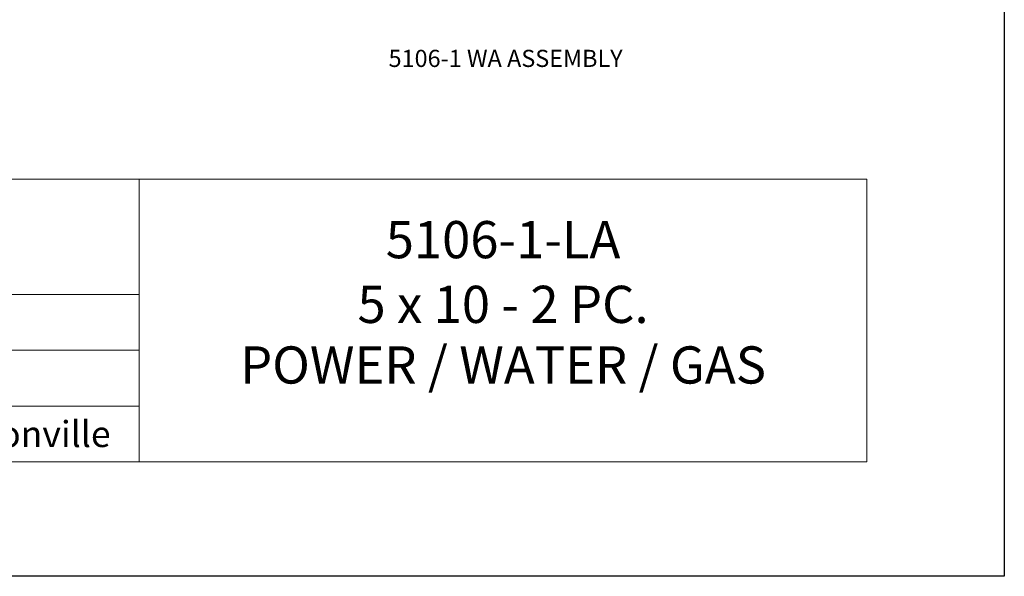
# Model space of a CAD drawing. Units: inches. Extents: x -204 to 664, y -26 to 502.
# Drawn here: x 32 to 204, y -26 to 71 of the extents above; entities that cross this region are included whole.
import ezdxf
from ezdxf.enums import TextEntityAlignment as Align

# ---------------------------------------------------------------- set-up
doc = ezdxf.new("R2010")
doc.units = ezdxf.units.IN
doc.header["$LTSCALE"] = 0.5
doc.header["$MEASUREMENT"] = 0
doc.layers.add('CatTitle', color=116, linetype='Continuous', lineweight=20)
doc.layers.add('Dimensions-Text', color=7, linetype='Continuous', lineweight=15)
doc.styles.add('ARIAL', font='arial.ttf')
doc.styles.add('OLDCASTLE', font='simplex.shx')
doc.styles.add('ViewTitles', font='arialbd.ttf')

# ---------------------------------------------------------------- blocks, each defined once
blk = doc.blocks.new('CB')
at = {"layer": 'Defpoints'}
blk.add_lwpolyline([(4.25, -0.5391), (-4.25, -0.5391), (-4.25, 10.4609), (4.25, 10.4609)], close=True, dxfattribs=at)
blk = doc.blocks.new('CatTitle')
at = {"layer": 'CatTitle'}
for p, q in [((2.6779, 1.0292), (4.8524, 1.0292)), ((4.8524, 1.0292), (7.5, 1.0292)), ((4.8524, 1.0292), (4.8524, 0)), ((7.5, 0), (7.5, 1.0292)), ((2.6779, 0.6097), (4.8524, 0.6097)), ((2.6779, 0.4065), (4.8524, 0.4065)), ((2.6779, 0.2032), (4.8524, 0.2032)), ((0, 0), (7.5, 0))]:
    blk.add_line(p, q, dxfattribs=at)
at = {"layer": 'Dimensions-Text', "style": 'ViewTitles'}
blk.add_text('oldcastleprecast.com/wilsonville', height=0.094922, dxfattribs=at).set_placement((3.75, 0.0539), align=Align.CENTER)
blk.add_attdef('TOPTITLE', text='', height=0.175, dxfattribs=at).set_placement((7.3939, 9.7947), align=Align.BOTTOM_RIGHT)
at = {"layer": 'Dimensions-Text'}
for tag, height, style, p in [('SCALE', 0.06, 'OLDCASTLE', (3.75, 1.1173)), ('PAGE', 0.0938, 'ARIAL', (3.75, -0.35))]:
    blk.add_attdef(tag, text='', height=height, dxfattribs=dict(at, style=style)).set_placement(p, align=Align.BOTTOM_CENTER)
at = {"layer": 'Dimensions-Text', "style": 'ViewTitles'}
for tag, p in [('%%UPRODUCT', (3.765, 0.8195)), ('DESC1', (6.1909, 0.7565)), ('DESC2', (6.1909, 0.5208)), ('DESC3', (6.1909, 0.3002))]:
    blk.add_attdef(tag, text='', height=0.1354, dxfattribs=at).set_placement(p, align=Align.MIDDLE_CENTER)
at = {"layer": 'Dimensions-Text', "style": 'ARIAL'}
blk.add_attdef('FILENAME', (3.2857, 0.4716), '', height=0.08, dxfattribs=at)
at = {"layer": 'Dimensions-Text', "style": 'ARIAL', "flags": 8}
blk.add_attdef('2015', (3.3301, 0.2673), '', height=0.08, dxfattribs=at)

msp = doc.modelspace()

# ---------------------------------------------------------------- block references
at = {"xscale": 48, "yscale": 48, "zscale": 48}
msp.add_blockref('CB', (0, 0), dxfattribs=at)
at = {"layer": 'CatTitle'}
ref = msp.add_blockref('CatTitle', (-180, -5.875), dxfattribs=dict(at, xscale=48, yscale=48, zscale=48))
ref.add_attrib('DESC1', '5106-1-LA', dxfattribs={"layer": 'Dimensions-Text', "height": 6.5, "style": 'ViewTitles'}).set_placement((116.45847, 32.9546), align=Align.MIDDLE_CENTER)
ref.add_attrib('DESC2', '5 x 10 - 2 PC.', dxfattribs={"layer": 'Dimensions-Text', "height": 6.5, "style": 'ViewTitles'}).set_placement((116.45847, 21.64303), align=Align.MIDDLE_CENTER)
ref.add_attrib('DESC3', 'POWER / WATER / GAS', dxfattribs={"layer": 'Dimensions-Text', "height": 6.5, "style": 'ViewTitles'}).set_placement((116.45847, 11.05344), align=Align.MIDDLE_CENTER)

# ---------------------------------------------------------------- texts
at = {"layer": 'Dimensions-Text', "insert": (116.90351, 64.23441), "char_height": 3, "attachment_point": 5, "style": 'OLDCASTLE'}
msp.add_mtext('5106-1 WA ASSEMBLY', dxfattribs=at)

doc.saveas('drawing.dxf')
